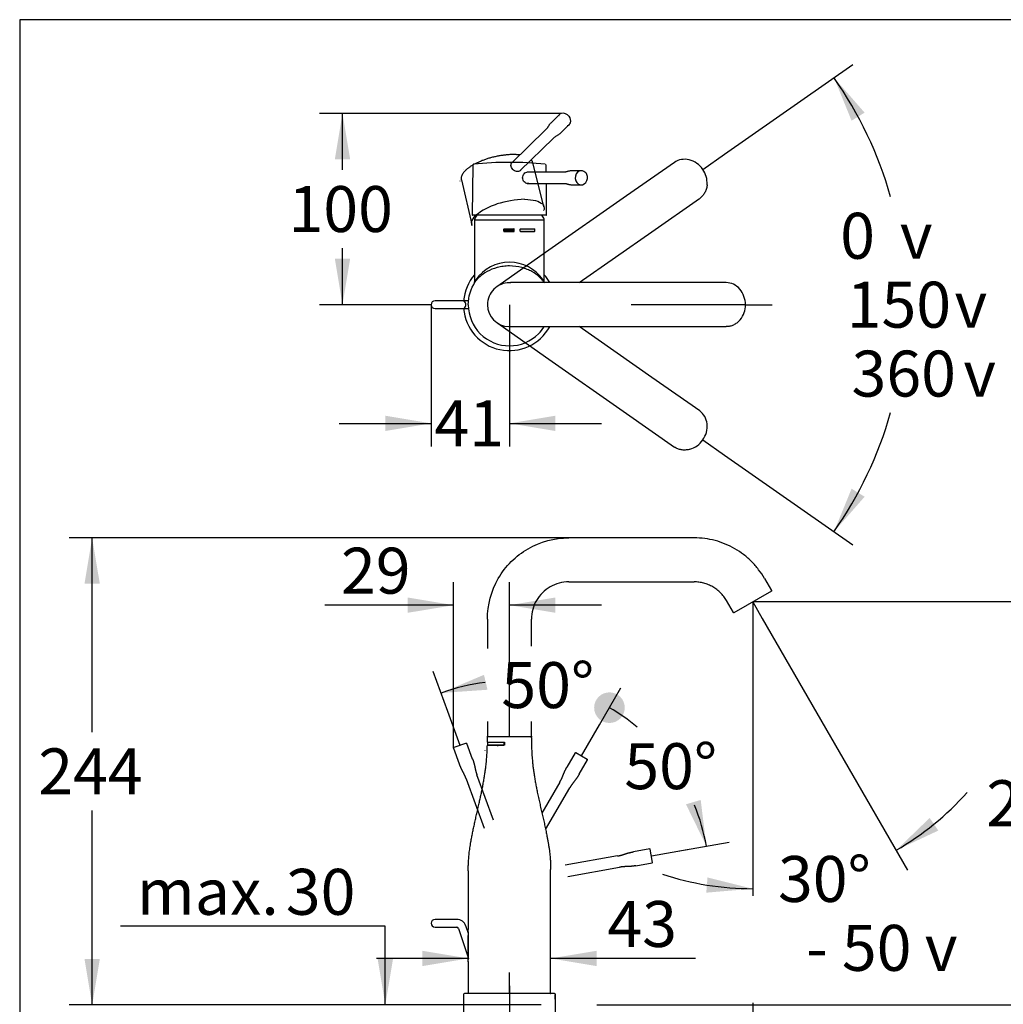
# Model space of a CAD drawing. Units: millimetres. Extents: x 7 to 203, y 5 to 291.
# Drawn here: x 7 to 135, y 162 to 291 of the extents above; entities that cross this region are included whole.
import ezdxf
from ezdxf.enums import TextEntityAlignment as Align
from ezdxf.lldxf.tags import DXFTag

# ---------------------------------------------------------------- set-up
doc = ezdxf.new("R2010")
doc.units = ezdxf.units.MM
for name, color, linetype in [('Default', 7, 'Continuous'), ('Layer3', 7, 'Continuous'), ('Layer4', 7, 'Continuous'), ('Standard', 7, 'Continuous')]:
    doc.layers.add(name, color=color, linetype=linetype)
doc.styles.add('SEACAD_Arial', font='arial.ttf')
doc.styles.add('SEACAD_Solid_Edge_ANSI1_Symbols', font='semeca1.ttf')
tags = doc.linetypes.add('CENTER2', pattern=[28.575, 19.05, -3.175, 3.175, -3.175]).pattern_tags.tags
tags[10:11] = [DXFTag(74, 4), DXFTag(75, 0), DXFTag(340, '0'), DXFTag(46, 0.0), DXFTag(50, 0.0), DXFTag(44, 0.0), DXFTag(45, 0.0)]
tags[8:9] = [DXFTag(74, 4), DXFTag(75, 0), DXFTag(340, '0'), DXFTag(46, 0.0), DXFTag(50, 0.0), DXFTag(44, 0.0), DXFTag(45, 0.0)]
tags[6:7] = [DXFTag(74, 4), DXFTag(75, 0), DXFTag(340, '0'), DXFTag(46, 0.0), DXFTag(50, 0.0), DXFTag(44, 0.0), DXFTag(45, 0.0)]
tags[4:5] = [DXFTag(74, 4), DXFTag(75, 0), DXFTag(340, '0'), DXFTag(46, 0.0), DXFTag(50, 0.0), DXFTag(44, 0.0), DXFTag(45, 0.0)]
tags = doc.linetypes.add('HIDDEN2', pattern=[4.7625, 3.175, -1.5875]).pattern_tags.tags
tags[6:7] = [DXFTag(74, 4), DXFTag(75, 0), DXFTag(340, '0'), DXFTag(46, 0.0), DXFTag(50, 0.0), DXFTag(44, 0.0), DXFTag(45, 0.0)]
tags[4:5] = [DXFTag(74, 4), DXFTag(75, 0), DXFTag(340, '0'), DXFTag(46, 0.0), DXFTag(50, 0.0), DXFTag(44, 0.0), DXFTag(45, 0.0)]
doc.dimstyles.new('TPI_1_4', dxfattribs={"dimtxt": 6, "dimasz": 6, "dimexe": 3, "dimexo": 0, "dimgap": 1.5, "dimtad": 0, "dimtih": 1, "dimtoh": 1, "dimdec": 0, "dimlfac": 4, "dimtxsty": 'SEACAD_Arial', "dimblk1": '_SE_FILLED', "dimblk2": '_SE_FILLED', "dimsah": 1, "dimcen": 3, "dimadec": 0, "dimazin": 0, "dimtfac": 0.7, "dimtdec": 3, "dimtofl": 0, "dimtmove": 0, "dimatfit": 3, "dimfxl": 1, "dimtolj": 1, "dimarcsym": 0})

# ---------------------------------------------------------------- blocks, each defined once
blk = doc.blocks.new('DMBLK1003')
at = {"layer": 'Layer3', "linetype": 'Continuous'}
for points in [[(125.39, 186.75), (121.02, 182.52), (126.52, 185.1)], [(96.23, 176.99), (102.29, 177.5), (96.39, 178.98)]]:
    blk.add_hatch(color=7, dxfattribs=at).paths.add_polyline_path(points)
at = {"layer": 'Layer3', "color": 7, "linetype": 'Continuous'}
blk.add_line((103.53, 212.8), (122.52, 179.92), dxfattribs=at)
for start, end in [(300, 318.3577), (251.6423, 270)]:
    blk.add_arc((102.29, 214.96), 37.45, start, end, dxfattribs=at)
for s, style, p in [('30°', 'SEACAD_Arial', (105.59, 181.78)), ('  - 50', 'SEACAD_Arial', (105.59, 172.78)), ('v', 'SEACAD_Solid_Edge_ANSI1_Symbols', (124.76, 172.78))]:
    blk.add_text(s, height=6, dxfattribs=dict(at, style=style)).set_placement(p, align=Align.TOP_LEFT)
blk = doc.blocks.new('_SE_FILLED')
at = {"color": 0}
blk.add_line((0, 0), (-1, 0), dxfattribs=at)
blk.add_solid([(0, 0), (-1, -0.1665), (-1, 0.1665), (0, 0)], dxfattribs=at)
blk = doc.blocks.new('DMBLK1004')
at = {"layer": 'Layer3', "linetype": 'Continuous'}
for points in [[(54.32, 237.28), (60.32, 238.28), (54.32, 239.28)], [(76.53, 237.28), (76.53, 239.28), (70.53, 238.28)]]:
    blk.add_hatch(color=7, dxfattribs=at).paths.add_polyline_path(points)
at = {"layer": 'Layer3', "color": 7, "linetype": 'Continuous'}
for p, q in [((60.32, 253.78), (60.32, 235.28)), ((70.53, 253.78), (70.53, 235.28)), ((48.32, 238.28), (60.32, 238.28)), ((70.53, 238.28), (82.53, 238.28))]:
    blk.add_line(p, q, dxfattribs=at)
at = {"layer": 'Layer3', "color": 7, "linetype": 'Continuous', "style": 'SEACAD_Arial'}
blk.add_text('41', height=6, dxfattribs=at).set_placement((60.73, 241.28), align=Align.TOP_LEFT)
blk = doc.blocks.new('DMBLK1006')
at = {"layer": 'Layer3', "linetype": 'Continuous'}
for points in [[(64.53, 131.9), (70.53, 132.9), (64.53, 133.9)], [(108.29, 131.9), (108.29, 133.9), (102.29, 132.9)]]:
    blk.add_hatch(color=7, dxfattribs=at).paths.add_polyline_path(points)
at = {"layer": 'Layer3', "color": 7, "linetype": 'Continuous'}
for p, q in [((70.53, 164.84), (70.53, 129.9)), ((102.29, 162.59), (102.29, 129.9)), ((58.53, 132.9), (70.53, 132.9)), ((102.29, 132.9), (114.29, 132.9))]:
    blk.add_line(p, q, dxfattribs=at)
at = {"layer": 'Layer3', "color": 7, "linetype": 'Continuous', "style": 'SEACAD_Arial'}
blk.add_text('127', height=6, dxfattribs=at).set_placement((79.37, 135.9), align=Align.TOP_LEFT)
blk = doc.blocks.new('DMBLK1007')
at = {"layer": 'Layer3', "linetype": 'Continuous'}
for points in [[(140.83, 209.01), (139.83, 215.01), (138.83, 209.01)], [(140.83, 168.33), (138.83, 168.33), (139.83, 162.33)]]:
    blk.add_hatch(color=7, dxfattribs=at).paths.add_polyline_path(points)
at = {"layer": 'Layer3', "color": 7, "linetype": 'Continuous'}
for p, q in [((102.29, 215.01), (142.83, 215.01)), ((139.83, 193.77), (139.83, 215.01)), ((139.83, 162.33), (139.83, 183.57)), ((81.94, 162.33), (142.83, 162.33))]:
    blk.add_line(p, q, dxfattribs=at)
at = {"layer": 'Layer3', "color": 7, "linetype": 'Continuous', "style": 'SEACAD_Arial'}
blk.add_text('211', height=6, dxfattribs=at).set_placement((132.79, 191.67), align=Align.TOP_LEFT)
blk = doc.blocks.new('DMBLK1008')
at = {"layer": 'Layer3', "linetype": 'Continuous'}
for points in [[(15.06, 217.33), (17.06, 217.33), (16.06, 223.33)], [(15.06, 168.33), (16.06, 162.33), (17.06, 168.33)]]:
    blk.add_hatch(color=7, dxfattribs=at).paths.add_polyline_path(points)
at = {"layer": 'Layer3', "color": 7, "linetype": 'Continuous'}
for p, q in [((78.28, 223.33), (13.06, 223.33)), ((16.06, 197.93), (16.06, 223.33)), ((16.06, 162.33), (16.06, 187.73)), ((74.68, 162.33), (13.06, 162.33))]:
    blk.add_line(p, q, dxfattribs=at)
at = {"layer": 'Layer3', "color": 7, "linetype": 'Continuous', "style": 'SEACAD_Arial'}
blk.add_text('244', height=6, dxfattribs=at).set_placement((9.02, 195.83), align=Align.TOP_LEFT)
blk = doc.blocks.new('DMBLK1010')
at = {"layer": 'Layer3', "linetype": 'Continuous'}
for points in [[(53.33, 168.33), (54.33, 162.33), (55.33, 168.33)], [(53.33, 148.86), (55.33, 148.86), (54.33, 154.86)]]:
    blk.add_hatch(color=7, dxfattribs=at).paths.add_polyline_path(points)
at = {"layer": 'Layer3', "color": 7, "linetype": 'Continuous'}
for p, q in [((54.33, 172.6), (19.78, 172.6)), ((54.33, 162.33), (54.33, 172.6)), ((59.13, 162.33), (51.33, 162.33)), ((59.13, 154.86), (51.33, 154.86)), ((54.33, 142.86), (54.33, 154.86))]:
    blk.add_line(p, q, dxfattribs=at)
at = {"layer": 'Layer3', "color": 7, "linetype": 'Continuous', "style": 'SEACAD_Arial'}
for s, p in [('30', (41.34, 180.1)), ('max.', (21.88, 180.1))]:
    blk.add_text(s, height=6, dxfattribs=at).set_placement(p, align=Align.TOP_LEFT)
blk = doc.blocks.new('SE1')
at = {"layer": 'Default', "linetype": 'Continuous'}
h = blk.add_hatch(color=7, dxfattribs=at)
edge = h.paths.add_edge_path()
edge.add_line((69.82, 263.33), (71.12, 263.33))
edge.add_arc((71.12, 263.37), 0.04, 270, 360)
edge.add_line((71.16, 263.37), (71.16, 263.66))
edge.add_arc((71.12, 263.66), 0.04, 0, 90)
edge.add_line((71.12, 263.7), (69.82, 263.7))
edge.add_arc((69.82, 263.66), 0.04, 90, 180)
edge.add_line((69.78, 263.66), (69.78, 263.37))
edge.add_arc((69.82, 263.37), 0.04, 180, 270)
h = blk.add_hatch(color=7, dxfattribs=at)
edge = h.paths.add_edge_path()
edge.add_line((71.99, 263.33), (73.79, 263.33))
edge.add_arc((73.79, 263.37), 0.04, 270, 360)
edge.add_line((73.83, 263.37), (73.83, 263.66))
edge.add_arc((73.79, 263.66), 0.04, 0, 90)
edge.add_line((73.79, 263.7), (71.99, 263.7))
edge.add_arc((71.99, 263.66), 0.04, 90, 180)
edge.add_line((71.95, 263.66), (71.95, 263.37))
edge.add_arc((71.99, 263.37), 0.04, 180, 270)
at = {"layer": 'Layer4', "color": 7, "linetype": 'Continuous'}
for p, q in [((69.78, 263.37), (69.78, 263.66)), ((69.82, 263.7), (71.12, 263.7)), ((71.16, 263.37), (71.16, 263.66)), ((71.95, 263.37), (71.95, 263.66)), ((71.99, 263.7), (73.79, 263.7)), ((73.83, 263.37), (73.83, 263.66)), ((69.82, 263.33), (71.12, 263.33)), ((71.99, 263.33), (73.79, 263.33))]:
    blk.add_line(p, q, dxfattribs=at)
for centre, start, end in [((69.82, 263.66), 90, 180), ((71.12, 263.66), 0, 90), ((71.99, 263.66), 90, 180), ((73.79, 263.66), 0, 90), ((69.82, 263.37), 180, 270), ((71.12, 263.37), 270, 0), ((71.99, 263.37), 180, 270), ((73.79, 263.37), 270, 0)]:
    blk.add_arc(centre, 0.04, start, end, dxfattribs=at)
blk = doc.blocks.new('SE')
at = {"layer": 'Default'}
blk.add_blockref('SE1', (0, 0), dxfattribs=at)
blk = doc.blocks.new('DMBLK1011')
at = {"layer": 'Layer3', "linetype": 'Continuous'}
for points in [[(47.74, 272.76), (49.74, 272.76), (48.74, 278.76)], [(47.74, 259.78), (48.74, 253.78), (49.74, 259.78)]]:
    blk.add_hatch(color=7, dxfattribs=at).paths.add_polyline_path(points)
at = {"layer": 'Layer3', "color": 7, "linetype": 'Continuous'}
for p, q in [((77.3, 278.76), (45.74, 278.76)), ((48.74, 271.37), (48.74, 278.76)), ((48.74, 253.78), (48.74, 261.17)), ((60.32, 253.78), (45.74, 253.78))]:
    blk.add_line(p, q, dxfattribs=at)
at = {"layer": 'Layer3', "color": 7, "linetype": 'Continuous', "style": 'SEACAD_Arial'}
blk.add_text('100', height=6, dxfattribs=at).set_placement((41.69, 269.27), align=Align.TOP_LEFT)
blk = doc.blocks.new('DMBLK1012')
at = {"layer": 'Default', "linetype": 'Continuous'}
blk.add_hatch(color=7, dxfattribs=at).paths.add_polyline_path([(67.21, 205.44), (61.6, 203.07), (67.67, 203.49)])
h = blk.add_hatch(color=7, dxfattribs=at)
edge = h.paths.add_edge_path()
edge.add_ellipse((83.59, 201.15), major_axis=(2, 0), ratio=1, start_angle=0, end_angle=360)
at = {"layer": 'Default', "color": 7, "linetype": 'Continuous'}
for p, q in [((62.48, 200.67), (60.58, 205.89)), ((82.31, 198.93), (85.09, 203.75))]:
    blk.add_line(p, q, dxfattribs=at)
blk.add_arc((70.53, 178.53), 26.11, 96.9432, 110, dxfattribs=at)
at = {"layer": 'Default', "color": 7, "linetype": 'Continuous', "style": 'SEACAD_Arial'}
blk.add_text('50°', height=6, dxfattribs=at).set_placement((69.48, 207.1), align=Align.TOP_LEFT)
blk = doc.blocks.new('_SE_DOT')
at = {"color": 0}
blk.add_line((0, 0), (-1, 0), dxfattribs=at)
at = {"color": 0, "const_width": 0.333}
blk.add_lwpolyline([(-0.1665, 0, 1), (0.1665, 0, 1)], format="xyb", close=True, dxfattribs=at)
blk = doc.blocks.new('DMBLK1013')
at = {"layer": 'Default', "linetype": 'Continuous'}
h = blk.add_hatch(color=7, dxfattribs=at)
edge = h.paths.add_edge_path()
edge.add_ellipse((83.59, 201.15), major_axis=(2, 0), ratio=1, start_angle=0, end_angle=360)
blk.add_hatch(color=7, dxfattribs=at).paths.add_polyline_path([(93.58, 188.53), (96.25, 183.07), (95.5, 189.1)])
at = {"layer": 'Default', "color": 7, "linetype": 'Continuous'}
for p, q in [((82.31, 198.93), (85.09, 203.75)), ((92.52, 182.41), (99.21, 183.59))]:
    blk.add_line(p, q, dxfattribs=at)
for start, end in [(50.2522, 60), (10, 22.2276)]:
    blk.add_arc((70.53, 178.53), 26.11, start, end, dxfattribs=at)
at = {"layer": 'Default', "color": 7, "linetype": 'Continuous', "style": 'SEACAD_Arial'}
blk.add_text('50°', height=6, dxfattribs=at).set_placement((85.53, 196.51), align=Align.TOP_LEFT)
blk = doc.blocks.new('DMBLK1014')
at = {"layer": 'Default', "linetype": 'Continuous'}
for points in [[(116.9, 278.86), (112.9, 283.44), (115.2, 277.81)], [(115.2, 229.75), (112.9, 224.12), (116.9, 228.7)]]:
    blk.add_hatch(color=7, dxfattribs=at).paths.add_polyline_path(points)
at = {"layer": 'Default', "color": 7, "linetype": 'Continuous'}
for p, q in [((98.63, 273.45), (115.35, 285.16)), ((98.63, 234.11), (115.35, 222.4))]:
    blk.add_line(p, q, dxfattribs=at)
for start, end in [(15.8215, 35), (325, 344.1785)]:
    blk.add_arc((70.53, 253.78), 51.72, start, end, dxfattribs=at)
for s, style, p in [('      0', 'SEACAD_Arial', (102.71, 265.78)), ('v', 'SEACAD_Solid_Edge_ANSI1_Symbols', (121.5, 265.78)), ('150', 'SEACAD_Arial', (114.56, 256.78)), ('v', 'SEACAD_Solid_Edge_ANSI1_Symbols', (128.64, 256.78)), (' 360', 'SEACAD_Arial', (113.36, 247.78)), ('v', 'SEACAD_Solid_Edge_ANSI1_Symbols', (129.79, 247.78))]:
    blk.add_text(s, height=6, dxfattribs=dict(at, style=style)).set_placement(p, align=Align.TOP_LEFT)
blk = doc.blocks.new('DMBLK1016')
at = {"layer": 'Default', "linetype": 'Continuous'}
for points in [[(58.54, 141.18), (64.54, 142.18), (58.54, 143.18)], [(82.52, 141.18), (82.52, 143.18), (76.52, 142.18)]]:
    blk.add_hatch(color=7, dxfattribs=at).paths.add_polyline_path(points)
at = {"layer": 'Default', "color": 7, "linetype": 'Continuous'}
for p, q in [((64.54, 163.71), (64.54, 139.18)), ((76.52, 163.71), (76.52, 139.18)), ((52.54, 142.18), (64.54, 142.18)), ((76.52, 142.18), (101.36, 142.18))]:
    blk.add_line(p, q, dxfattribs=at)
for s, style, p in [('O', 'SEACAD_Solid_Edge_ANSI1_Symbols', (81.83, 149.68)), ('48', 'SEACAD_Arial', (89.87, 149.68))]:
    blk.add_text(s, height=6, dxfattribs=dict(at, style=style)).set_placement(p, align=Align.TOP_LEFT)
blk = doc.blocks.new('DMBLK1017')
at = {"layer": 'Default', "linetype": 'Continuous'}
for points in [[(57.25, 215.54), (57.25, 213.54), (63.25, 214.54)], [(76.53, 215.54), (70.53, 214.54), (76.53, 213.54)]]:
    blk.add_hatch(color=7, dxfattribs=at).paths.add_polyline_path(points)
at = {"layer": 'Default', "color": 7, "linetype": 'Continuous'}
for p, q in [((63.25, 195.86), (63.25, 217.54)), ((70.53, 197.37), (70.53, 217.54)), ((63.25, 214.54), (46.44, 214.54)), ((82.53, 214.54), (70.53, 214.54))]:
    blk.add_line(p, q, dxfattribs=at)
at = {"layer": 'Default', "color": 7, "linetype": 'Continuous', "style": 'SEACAD_Arial'}
blk.add_text('29', height=6, dxfattribs=at).set_placement((48.54, 222.04), align=Align.TOP_LEFT)
blk = doc.blocks.new('DMBLK1018')
at = {"layer": 'Layer3', "linetype": 'Continuous'}
for points in [[(59.16, 167.4), (65.16, 168.4), (59.16, 169.4)], [(81.91, 167.4), (81.91, 169.4), (75.91, 168.4)]]:
    blk.add_hatch(color=7, dxfattribs=at).paths.add_polyline_path(points)
at = {"layer": 'Layer3', "color": 7, "linetype": 'Continuous'}
for p, q in [((65.16, 167.98), (65.16, 171.4)), ((65.16, 168.4), (53.16, 168.4)), ((94.81, 168.4), (75.91, 168.4))]:
    blk.add_line(p, q, dxfattribs=at)
at = {"layer": 'Layer3', "color": 7, "linetype": 'Continuous', "style": 'SEACAD_Arial'}
blk.add_text('43', height=6, dxfattribs=at).set_placement((83.32, 175.9), align=Align.TOP_LEFT)

msp = doc.modelspace()

# ---------------------------------------------------------------- linework, layer by layer
at = {"layer": 'Default', "color": 7, "linetype": 'Continuous'}
for p, q in [((95.77, 271.45), (98.63, 273.45)), ((101.34, 253.78), (86.42, 253.78)), ((101.34, 253.78), (104.83, 253.78)), ((95.77, 236.11), (98.63, 234.11)), ((64.09, 196.22), (62.48, 200.67)), ((89.07, 181.8), (92.52, 182.41))]:
    msp.add_line(p, q, dxfattribs=at)
at = {"layer": 'Default', "color": 7, "linetype": 'CENTER2'}
for p, q in [((102.29, 214.96), (103.53, 212.8)), ((70.53, 163.83), (70.53, 166.58))]:
    msp.add_line(p, q, dxfattribs=at)
at = {"layer": 'Layer3', "color": 7, "linetype": 'Continuous'}
for p, q in [((102.29, 215.01), (102.29, 176.59)), ((79.95, 194.84), (82.31, 198.93)), ((89.07, 181.8), (93.73, 182.62))]:
    msp.add_line(p, q, dxfattribs=at)
at = {"layer": 'Standard', "color": 7, "linetype": 'Continuous'}
for p, q in [((6.6, 291), (6.6, 5)), ((203, 291), (6.6, 291)), ((65.74, 271.99), (65.68, 265.53)), ((75.34, 271.1), (75.33, 271.99)), ((77.76, 271.1), (72.83, 271.1)), ((79.92, 271.27), (78.83, 271.27)), ((72.83, 269.6), (77.76, 269.6)), ((75.38, 265.53), (75.35, 269.6)), ((78.83, 269.43), (79.92, 269.43)), ((75.31, 265.48), (65.75, 265.48)), ((75.38, 265.53), (75.38, 265.53)), ((65.98, 264.81), (65.98, 256.78)), ((66.03, 264.88), (75.03, 264.88)), ((75.08, 256.78), (75.08, 264.81)), ((70.53, 256.66), (70.53, 256.66)), ((78.28, 256.66), (70.67, 256.66)), ((91.22, 256.66), (78.28, 256.66)), ((97.93, 256.66), (91.22, 256.66)), ((98.84, 256.66), (97.93, 256.66)), ((63.66, 254.28), (60.82, 254.28)), ((64.38, 254.28), (63.66, 254.28)), ((65.19, 254.28), (64.38, 254.28)), ((60.82, 253.28), (63.66, 253.28)), ((63.66, 253.28), (64.38, 253.28)), ((64.38, 253.28), (65.18, 253.28)), ((70.53, 250.91), (70.53, 250.91)), ((70.67, 250.91), (78.28, 250.91)), ((78.28, 250.91), (91.22, 250.91)), ((91.22, 250.91), (97.93, 250.91)), ((97.93, 250.91), (98.84, 250.91)), ((94.64, 223.33), (78.28, 223.33)), ((78.28, 217.58), (94.64, 217.58)), ((103.84, 218.02), (104.75, 216.44)), ((104.74, 216.37), (99.84, 213.54)), ((99.77, 213.56), (98.86, 215.14)), ((67.66, 212.71), (67.66, 208.86)), ((73.41, 209.18), (73.41, 212.71)), ((67.66, 199.34), (67.66, 197.41)), ((73.41, 197.41), (73.41, 199.34)), ((67.66, 197.31), (67.66, 197.3)), ((67.66, 196.63), (67.66, 197.3)), ((67.7, 197.37), (73.37, 197.37)), ((70.52, 197.33), (67.7, 197.33)), ((67.85, 197.37), (67.85, 197.35)), ((73.37, 197.33), (70.52, 197.33)), ((73.22, 197.35), (73.22, 197.37)), ((73.41, 197.3), (73.4, 197.32)), ((69.91, 196.25), (67.65, 196.25)), ((67.66, 196.63), (69.91, 196.63)), ((67.68, 196.62), (67.68, 196.25)), ((67.68, 196.25), (69.78, 196.25)), ((69.78, 196.62), (69.78, 196.25)), ((69.91, 196.63), (69.91, 196.25)), ((79.12, 195.25), (78.03, 193.37)), ((80.7, 194.4), (79.19, 195.27)), ((79.63, 192.45), (80.72, 194.33)), ((77.11, 191.43), (74.78, 187.39)), ((75.26, 185.22), (78.41, 190.68)), ((65.16, 179.83), (65.16, 172.19)), ((75.91, 163.88), (75.91, 179.83)), ((63.66, 173.5), (60.82, 173.5)), ((60.82, 172.5), (63.66, 172.5)), ((63.9, 172.33), (65.17, 168.41)), ((65.17, 171.65), (64.85, 172.64)), ((65.16, 167.98), (65.16, 163.88)), ((64.54, 163.71), (64.53, 162.41)), ((76.4, 163.83), (64.67, 163.83)), ((76.53, 162.41), (76.52, 163.71))]:
    msp.add_line(p, q, dxfattribs=at)
at = {"layer": 'Standard', "color": 7, "linetype": 'HIDDEN2'}
for p, q in [((77.07, 278.63), (76.09, 277.67)), ((75.25, 276.61), (70.83, 272.3)), ((77.37, 276.35), (78.35, 277.31)), ((71.89, 271.24), (76.3, 275.54)), ((75.04, 266.57), (73.57, 272.36)), ((92.07, 272.37), (85.83, 268)), ((64.26, 270.07), (65.62, 264.25)), ((85.83, 268), (75.23, 260.58)), ((89.13, 263.29), (95.35, 267.65)), ((79.65, 256.66), (89.13, 263.29)), ((75.23, 260.58), (69, 256.21)), ((69, 251.35), (75.23, 246.98)), ((89.13, 244.27), (79.65, 250.91)), ((75.23, 246.98), (85.83, 239.56)), ((95.37, 239.9), (89.13, 244.27)), ((85.83, 239.56), (92.09, 235.18)), ((63.25, 195.86), (63.99, 193.81)), ((64.91, 196.52), (63.28, 195.93)), ((65.72, 194.44), (64.98, 196.49)), ((64.88, 191.87), (67.23, 185.42)), ((68.45, 186.45), (66.29, 192.38)), ((88.86, 182.7), (86.72, 182.32)), ((89.22, 180.95), (88.92, 182.66)), ((84.65, 181.78), (77.8, 180.58)), ((78.15, 179.12), (84.91, 180.31)), ((87.04, 180.51), (89.18, 180.89))]:
    msp.add_line(p, q, dxfattribs=at)
for centre, radius, start, end in [((77.52, 277.82), 0.969, 35.1722, 103.2362), ((77.63, 277.79), 0.905, 343.6363, 40.6726), ((93.18, 269.66), 3.15, 34.7426, 74.9195), ((93.2, 269.64), 3.14, 356.5648, 35.2323), ((73.21, 252.73), 14.84, 92.696, 106.8858), ((71.58, 258.67), 8.68, 108.0068, 128.9494), ((93.2, 237.93), 3.15, 324.7426, 4.9195), ((93.19, 237.9), 3.14, 286.5648, 325.2323), ((67.35, 195.52), 0.05, 110, 197.0539), ((68.99, 196.12), 0.05, 22.8591, 110), ((88.87, 182.65), 0.05, 10, 97.0539), ((89.17, 180.94), 0.05, 282.8591, 10)]:
    msp.add_arc(centre, radius, start, end, dxfattribs=at)
at = {"layer": 'Standard', "color": 7, "linetype": 'Continuous'}
for centre, radius, start, end in [((70.53, 228.37), 44, 83.891, 96.1081), ((75.21, 271.99), 0.12, 358.7307, 76.8022), ((79.9, 270.46), 0.801, 25.088, 40.5719), ((79.7, 270.36), 1.02, 322.9348, 25.6949), ((65.75, 265.55), 0.075, 199.5224, 270), ((66.03, 264.93), 0.05, 154.1581, 270), ((70.53, 262.75), 5.05, 147.3263, 154.1581), ((70.53, 262.75), 5.05, 25.8419, 32.6737), ((75.03, 264.93), 0.05, 270, 25.8419), ((75.31, 265.55), 0.075, 270, 340.646), ((66.06, 264.81), 0.075, 90, 180), ((75.01, 264.81), 0.075, 0, 90), ((70.53, 253.93), 5.39, 35.3278, 144.6722), ((70.53, 253.78), 6, 139.3248, 175.2193), ((70.53, 253.78), 6, 28.6684, 40.6752), ((70.53, 253.78), 5.37, 149.2801, 149.2984), ((65.5, 256.77), 0.483, 331.6101, 0.7828), ((70.53, 254.63), 5.03, 151.222, 154.7838), ((70.53, 253.78), 2.87, 89.9597, 180.0011), ((70.54, 253.78), 2.87, 86.2036, 90.0466), ((70.53, 253.78), 2.87, 87.7179, 89.2928), ((70.53, 254.63), 5.03, 25.217, 28.7781), ((75.57, 256.77), 0.485, 179.2893, 193.7005), ((98.19, 253.79), 3.15, 359.7426, 39.9195), ((60.82, 253.78), 0.5, 90, 270), ((70.53, 253.78), 2.87, 179.9989, 268.2015), ((98.2, 253.77), 3.14, 321.5648, 0.2323), ((70.53, 253.78), 6, 184.7807, 331.3563), ((70.54, 253.78), 2.87, 269.9546, 273.7972), ((70.53, 253.78), 2.87, 270.7458, 272.2841), ((67.7, 197.3), 0.0363, 144.2567, 149.4629), ((73.29, 197.22), 0.114, 0.3558, 42.5346), ((79.17, 195.23), 0.05, 60, 147.0539), ((80.67, 194.36), 0.05, 332.8591, 60), ((75.41, 180), 0.499, 341.1315, 0.2221), ((60.82, 173), 0.5, 90, 270), ((63.66, 172.25), 1.25, 18, 90), ((63.66, 172.25), 0.25, 18, 90), ((11.64, 170.08), 53.56, 2.2481, 2.2509), ((11.59, 170.08), 53.61, 357.7514, 2.2486), ((64.67, 163.71), 0.125, 90, 179.5), ((76.4, 163.71), 0.125, 0.5, 90)]:
    msp.add_arc(centre, radius, start, end, dxfattribs=at)
at = {"layer": 'Standard', "color": 7, "linetype": 'HIDDEN2'}
for centre, major_axis, ratio, start_param, end_param in [((77.71, 277.97), (0.643, -0.659), 0.778379, 2.776494, 3.508309), ((77.71, 277.97), (0.643, -0.659), 0.778379, 5.915074, 6.283185), ((77.71, 277.97), (0.643, -0.659), 0.778379, 0, 0.361273), ((64.62, 271.31), (0.0962, -0.0798), 0.741729, 3.101194, 3.127561), ((64.87, 271.21), (0.0874, -0.0893), 0.777867, 3.100809, 3.129855), ((70.26, 265.7), (-4.24, -1.03), 0.379641, -0.199373, -0.18183)]:
    msp.add_ellipse(centre, major_axis=major_axis, ratio=ratio, start_param=start_param, end_param=end_param, dxfattribs=at)
at = {"layer": 'Standard', "color": 7, "linetype": 'Continuous'}
for centre, major_axis, ratio, start_param, end_param in [((79.92, 270.35), (0, 0.92), 0.866026, 0, 3.977219), ((79.92, 270.35), (0, 0.92), 0.866026, 5.469001, 6.283185), ((64.38, 253.78), (0, -0.5), 0.951057, 0, 3.141593)]:
    msp.add_ellipse(centre, major_axis=major_axis, ratio=ratio, start_param=start_param, end_param=end_param, dxfattribs=at)
at = {"layer": 'Standard', "color": 7, "linetype": 'HIDDEN2'}
for points, knots in [([(76.09, 277.67), (76.03, 277.61), (75.94, 277.52), (75.82, 277.38), (75.73, 277.26), (75.66, 277.16), (75.59, 277.06), (75.54, 276.97), (75.48, 276.88), (75.42, 276.8), (75.34, 276.7), (75.28, 276.65), (75.25, 276.61)], [0, 0, 0, 0, 0.141753, 0.255899, 0.342014, 0.424598, 0.503077, 0.578237, 0.664063, 0.762365, 0.876163, 1, 1, 1, 1]), ([(76.3, 275.54), (76.34, 275.58), (76.42, 275.66), (76.58, 275.77), (76.74, 275.87), (76.91, 275.97), (77.07, 276.08), (77.23, 276.21), (77.32, 276.3), (77.38, 276.35)], [0, 0, 0, 0, 0.156383, 0.3166, 0.469766, 0.606524, 0.74026, 0.874794, 1, 1, 1, 1]), ([(71.88, 273.33), (71.83, 273.34), (71.71, 273.35), (71.52, 273.37), (71.32, 273.38), (71.11, 273.39), (70.9, 273.39), (70.68, 273.38), (70.46, 273.37), (70.24, 273.35), (70.01, 273.33), (69.77, 273.3), (69.53, 273.27), (69.29, 273.23), (69.05, 273.19), (68.81, 273.14), (68.56, 273.08), (68.32, 273.03), (68.08, 272.96), (67.85, 272.9), (67.62, 272.82), (67.39, 272.75), (67.17, 272.67), (66.96, 272.59), (66.75, 272.5), (66.54, 272.41), (66.34, 272.32), (66.14, 272.22), (65.94, 272.12), (65.76, 272.02), (65.59, 271.91), (65.42, 271.81), (65.28, 271.71), (65.15, 271.62), (65.02, 271.52), (64.9, 271.41), (64.83, 271.34), (64.78, 271.3)], [0, 0, 0, 0, 0.026045, 0.055211, 0.084199, 0.113008, 0.141613, 0.170014, 0.198538, 0.227197, 0.255993, 0.284926, 0.313986, 0.343161, 0.372432, 0.401777, 0.431175, 0.460598, 0.489638, 0.518641, 0.547432, 0.575881, 0.603843, 0.632084, 0.660664, 0.689391, 0.718382, 0.747687, 0.777125, 0.806498, 0.835834, 0.865214, 0.891393, 0.916429, 0.942808, 0.971304, 1, 1, 1, 1]), ([(73.56, 272.41), (73.55, 272.42), (73.54, 272.47), (73.5, 272.54), (73.45, 272.63), (73.41, 272.68), (73.39, 272.7)], [0, 0, 0, 0, 0.148052, 0.445943, 0.745826, 1, 1, 1, 1]), ([(70.75, 271.82), (70.7, 272), (70.74, 272.18), (70.87, 272.37), (70.92, 272.41), (70.97, 272.44)], [0, 0, 0, 0, 0.7259348, 0.7259348, 1, 1, 1, 1]), ([(72.02, 271.36), (72.02, 271.36), (72.01, 271.36), (71.93, 271.23), (71.78, 271.16), (71.43, 271.16), (71.24, 271.23), (70.92, 271.47), (70.79, 271.64), (70.75, 271.82)], [0, 0, 0, 0, 0.012776, 0.012776, 0.341851, 0.341851, 0.670925, 0.670925, 1, 1, 1, 1]), ([(64.78, 271.3), (64.77, 271.29), (64.72, 271.24), (64.64, 271.15), (64.54, 271.03), (64.46, 270.93), (64.4, 270.83), (64.35, 270.72), (64.3, 270.62), (64.26, 270.5), (64.24, 270.39), (64.23, 270.29), (64.24, 270.18), (64.25, 270.12), (64.25, 270.08)], [0, 0, 0, 0, 0.027031, 0.129856, 0.221618, 0.305562, 0.383674, 0.463719, 0.55542, 0.647, 0.737779, 0.827239, 0.915065, 1, 1, 1, 1]), ([(64.07, 269.94), (64.07, 269.94), (64.07, 269.94), (64.07, 269.94), (64.07, 269.93), (64.07, 269.93)], [0, 0, 0, 0, 0.237327, 0.237327, 1, 1, 1, 1]), ([(96.34, 269.44), (96.33, 269.41), (96.32, 269.2), (96.23, 268.82), (96.03, 268.36), (95.74, 267.97), (95.51, 267.76), (95.37, 267.66), (95.37, 267.66)], [0, 0, 0, 0, 0.0457762, 0.2835505, 0.5213248, 0.7590991, 0.9968733, 1, 1, 1, 1]), ([(72.51, 267.55), (73.07, 267.54), (73.56, 267.47), (74.35, 267.26), (74.66, 267.11), (74.84, 266.93)], [0, 0, 0, 0, 0.5, 0.5, 1, 1, 1, 1]), ([(74.84, 266.93), (75.04, 266.71), (75.1, 266.47), (75.04, 266.16), (75.02, 266.11), (75, 266.06)], [0, 0, 0, 0, 0.833878, 0.833878, 1, 1, 1, 1]), ([(65.68, 264.09), (65.6, 264.24), (65.58, 264.41), (65.67, 264.84), (65.84, 265.13), (66.12, 265.42)], [0, 0, 0, 0, 0.410716, 0.410716, 1, 1, 1, 1]), ([(94.07, 234.89), (94.04, 234.88), (93.84, 234.83), (93.46, 234.78), (92.96, 234.81), (92.49, 234.94), (92.21, 235.09), (92.07, 235.19), (92.07, 235.19)], [0, 0, 0, 0, 0.0457762, 0.2835505, 0.5213248, 0.7590991, 0.9968733, 1, 1, 1, 1])]:
    msp.add_open_spline(points, degree=3, knots=knots, dxfattribs=at)
for points, degree in [([(93.99, 272.69), (93.31, 272.86), (92.6, 272.74), (92.07, 272.37)], 3), ([(96.33, 238.2), (96.26, 238.9), (95.9, 239.53), (95.37, 239.9)], 3), ([(65.72, 194.45), (65.84, 194.11), (66.03, 193.61), (66.04, 193.08), (66.18, 192.69), (66.29, 192.38)], 5), ([(64.88, 191.87), (64.77, 192.18), (64.63, 192.56), (64.3, 192.98), (64.11, 193.48), (63.99, 193.82)], 5), ([(84.65, 181.78), (84.97, 181.84), (85.38, 181.91), (85.84, 182.17), (86.37, 182.26), (86.72, 182.32)], 5), ([(87.04, 180.51), (86.69, 180.45), (86.16, 180.35), (85.64, 180.44), (85.23, 180.36), (84.91, 180.31)], 5)]:
    msp.add_open_spline(points, degree=degree, dxfattribs=at)
at = {"layer": 'Standard', "color": 7, "linetype": 'Continuous'}
for points, knots in [([(65.83, 272.11), (65.82, 272.11), (65.81, 272.1), (65.78, 272.08), (65.75, 272.05), (65.74, 272.02), (65.74, 272), (65.74, 271.99)], [0, 0, 0, 0, 0.158298, 0.348581, 0.635981, 0.899213, 1, 1, 1, 1]), ([(72.25, 270.35), (72.25, 270.55), (72.33, 270.75), (72.59, 271.03), (72.76, 271.11), (72.97, 271.11), (73.01, 271.11), (73.04, 271.1)], [0, 0, 0, 0, 0.452768, 0.452768, 0.905537, 0.905537, 1, 1, 1, 1]), ([(73.06, 269.6), (73.02, 269.59), (72.98, 269.59), (72.77, 269.59), (72.59, 269.67), (72.33, 269.95), (72.25, 270.15), (72.25, 270.35)], [0, 0, 0, 0, 0.102211, 0.102211, 0.551106, 0.551106, 1, 1, 1, 1]), ([(78.83, 271.27), (78.76, 271.27), (78.63, 271.27), (78.45, 271.25), (78.29, 271.22), (78.18, 271.18), (78.08, 271.16), (78, 271.14), (77.93, 271.12), (77.84, 271.1), (77.79, 271.1), (77.76, 271.1)], [0, 0, 0, 0, 0.137349, 0.265752, 0.375241, 0.479076, 0.558923, 0.642583, 0.747909, 0.869813, 1, 1, 1, 1]), ([(77.76, 269.6), (77.79, 269.6), (77.84, 269.6), (77.93, 269.59), (78, 269.57), (78.08, 269.55), (78.18, 269.52), (78.29, 269.49), (78.45, 269.46), (78.63, 269.43), (78.76, 269.43), (78.83, 269.43)], [0, 0, 0, 0, 0.130187, 0.252091, 0.357417, 0.441077, 0.520926, 0.624766, 0.734263, 0.862663, 1, 1, 1, 1]), ([(75, 256.77), (74.93, 256.86), (74.85, 256.97), (74.66, 257.2), (74.55, 257.32), (74.17, 257.67), (73.85, 257.9), (73.27, 258.21), (73.06, 258.3), (72.62, 258.48), (72.39, 258.56), (71.64, 258.76), (71.09, 258.84), (70.26, 258.84), (69.99, 258.82), (69.46, 258.75), (69.19, 258.7), (68.45, 258.5), (68, 258.32), (67.23, 257.9), (66.91, 257.67), (66.52, 257.32), (66.4, 257.2), (66.21, 256.97), (66.13, 256.86), (66.07, 256.77)], [0, 0, 0, 0, 0.0625, 0.0625, 0.125, 0.125, 0.25, 0.25, 0.3125, 0.3125, 0.375, 0.375, 0.5, 0.5, 0.5625, 0.5625, 0.625, 0.625, 0.75, 0.75, 0.875, 0.875, 0.9375, 0.9375, 1, 1, 1, 1]), ([(65.16, 253.78), (65.16, 252.38), (66.32, 249.57), (70.53, 247.82), (73.73, 249.15), (74.86, 250.57), (75.07, 250.9)], [0, 0, 0, 0, 0.304837, 0.609673, 0.91451, 1, 1, 1, 1]), ([(100.65, 251.81), (100.63, 251.78), (100.49, 251.62), (100.21, 251.36), (99.78, 251.1), (99.32, 250.94), (99.01, 250.91), (98.84, 250.91), (98.84, 250.91)], [0, 0, 0, 0, 0.0457762, 0.2835505, 0.5213248, 0.7590991, 0.9968733, 1, 1, 1, 1]), ([(65.16, 163.88), (65.16, 163.87), (65.16, 163.86), (65.18, 163.84), (65.19, 163.83), (65.21, 163.83)], [0, 0, 0, 0, 0.5, 0.5, 1, 1, 1, 1]), ([(75.86, 163.83), (75.87, 163.83), (75.88, 163.84), (75.9, 163.86), (75.91, 163.87), (75.91, 163.88)], [0, 0, 0, 0, 0.5, 0.5, 1, 1, 1, 1])]:
    msp.add_open_spline(points, degree=3, knots=knots, dxfattribs=at)
for points, degree in [([(65.16, 253.78), (65.16, 254.83), (65.49, 255.89), (66.07, 256.77)], 3), ([(75, 256.77), (75.02, 256.73), (75.04, 256.7), (75.07, 256.66)], 3), ([(100.6, 255.82), (100.14, 256.35), (99.49, 256.66), (98.84, 256.66)], 3), ([(67.66, 212.71), (67.66, 214.56), (68.65, 218.27), (72.72, 222.34), (76.43, 223.33), (78.28, 223.33)], 3), ([(103.84, 218.02), (103.61, 218.42), (103.09, 219.19), (102.17, 220.24), (101.13, 221.16), (99.97, 221.93), (98.72, 222.55), (97.4, 223), (96.03, 223.27), (95.1, 223.33), (94.64, 223.33)], 3), ([(78.28, 217.58), (77.43, 217.58), (75.73, 217.13), (73.86, 215.26), (73.41, 213.56), (73.41, 212.71)], 3), ([(98.86, 215.14), (98.75, 215.33), (98.52, 215.68), (98.1, 216.16), (97.62, 216.58), (97.08, 216.94), (96.51, 217.22), (95.9, 217.43), (95.28, 217.55), (94.85, 217.58), (94.64, 217.58)], 3), ([(104.75, 216.44), (104.77, 216.41), (104.76, 216.38), (104.74, 216.37)], 3), ([(99.84, 213.54), (99.82, 213.53), (99.79, 213.54), (99.77, 213.56)], 3), ([(67.7, 197.37), (67.67, 197.37), (67.66, 197.39), (67.66, 197.41)], 3), ([(67.66, 197.3), (67.66, 197.32), (67.67, 197.33), (67.7, 197.33)], 3), ([(73.41, 197.41), (73.41, 197.39), (73.39, 197.37), (73.37, 197.37)], 3), ([(73.37, 197.33), (73.39, 197.33), (73.41, 197.32), (73.41, 197.3)], 3), ([(73.41, 197.22), (73.41, 194.42), (73.46, 190.19), (75.78, 185.63), (75.9, 181.86), (75.91, 180)], 5), ([(65.16, 179.83), (65.16, 181.47), (65.16, 184.9), (67.16, 189.14), (67.59, 193.25), (67.65, 196.25)], 5), ([(77.11, 191.43), (77.28, 191.72), (77.49, 192.08), (77.59, 192.6), (77.86, 193.06), (78.03, 193.37)], 5), ([(79.63, 192.45), (79.45, 192.14), (79.18, 191.68), (78.78, 191.33), (78.58, 190.97), (78.41, 190.68)], 5)]:
    msp.add_open_spline(points, degree=degree, dxfattribs=at)

# ---------------------------------------------------------------- block references
msp.add_blockref('SE', (0, 0))

# ---------------------------------------------------------------- dimensions: what is measured, and where the dimension line sits
at = {"layer": 'Default', "color": 7, "linetype": 'Continuous'}
dim = msp.add_angular_dim_2l(base=(122.25, 253.78), line1=((70.53, 253.78), (98.63, 234.11)), line2=((70.53, 253.78), (98.63, 273.45)), text='\\A1;      0%%D\\P{} 150%%D\\P 360%%D', dimstyle='TPI_1_4', dxfattribs=at)
dim.commit()
dim.dimension.update_dxf_attribs({"geometry": 'DMBLK1014', "text_midpoint": (122.25, 253.78), "dimtype": 162})
dim = msp.add_linear_dim(base=(63.25, 214.54), p1=(70.53, 197.37), p2=(63.25, 195.86), text='\\A1;<>', dimstyle='TPI_1_4', dxfattribs=at)
dim.commit()
dim.dimension.update_dxf_attribs({"geometry": 'DMBLK1017', "text_midpoint": (60.03, 214.54), "dimtype": 160})
for base, line1, line2, override, picture, middle in [((72.81, 204.55), ((70.53, 178.53), (62.48, 200.67)), ((70.53, 178.53), (82.31, 198.93)), {"dimblk1": '_SE_DOT'}, 'DMBLK1012', (75.87, 204.1)), ((91.93, 193.51), ((70.53, 178.53), (82.31, 198.93)), ((70.53, 178.53), (92.52, 182.41)), {"dimblk2": '_SE_DOT'}, 'DMBLK1013', (91.93, 193.51))]:
    dim = msp.add_angular_dim_2l(base=base, line1=line1, line2=line2, text='\\A1;<>', dimstyle='TPI_1_4', override=override, dxfattribs=at)
    dim.commit()
    dim.dimension.update_dxf_attribs({"geometry": picture, "text_midpoint": middle, "dimtype": 162})
dim = msp.add_linear_dim(base=(64.54, 142.18), p1=(64.54, 163.71), p2=(76.52, 163.71), angle=0, text='\\A1;%%C <>', dimstyle='TPI_1_4', dxfattribs=at)
dim.commit()
dim.dimension.update_dxf_attribs({"geometry": 'DMBLK1016', "text_midpoint": (79.73, 142.18), "dimtype": 161})
at = {"layer": 'Layer3', "color": 7, "linetype": 'Continuous'}
for base, p1, p2, angle, picture, middle, dimtype in [((48.74, 278.76), (60.32, 253.78), (77.3, 278.76), 90, 'DMBLK1011', (48.74, 266.27), 160), ((60.32, 238.28), (60.32, 253.78), (70.53, 253.78), 359.9997, 'DMBLK1004', (65.43, 238.28), 161), ((16.06, 223.33), (81.94, 162.33), (94.64, 223.33), 90, 'DMBLK1008', (16.06, 192.83), 160), ((139.83, 215.01), (81.94, 162.33), (102.29, 215.01), 90, 'DMBLK1007', (139.83, 188.67), 160)]:
    dim = msp.add_linear_dim(base=base, p1=p1, p2=p2, angle=angle, text='\\A1;<>', dimstyle='TPI_1_4', dxfattribs=at)
    dim.commit()
    dim.dimension.update_dxf_attribs({"geometry": picture, "text_midpoint": middle, "dimtype": dimtype})
dim = msp.add_angular_dim_2l(base=(111.98, 178.78), line1=((102.29, 214.96), (102.29, 176.59)), line2=((102.29, 214.96), (103.53, 212.8)), text='\\A1;<>\\X  - 50%%D', dimstyle='TPI_1_4', dxfattribs=at)
dim.commit()
dim.dimension.update_dxf_attribs({"geometry": 'DMBLK1003', "text_midpoint": (111.98, 178.78), "dimtype": 162})
dim = msp.add_linear_dim(base=(54.33, 154.86), p1=(59.13, 154.86), p2=(59.13, 162.33), angle=90, text='\\A1;max. <>', dimstyle='TPI_1_4', override={"dimtmove": 1}, dxfattribs=at)
dim.commit()
dim.dimension.update_dxf_attribs({"geometry": 'DMBLK1010', "text_midpoint": (19.78, 172.6), "dimtype": 161})
for base, p1, p2, picture, middle in [((65.16, 168.4), (75.91, 179.83), (65.16, 167.98), 'DMBLK1018', (81.22, 168.4)), ((102.29, 132.9), (70.53, 163.83), (102.29, 176.59), 'DMBLK1006', (86.41, 132.9))]:
    dim = msp.add_linear_dim(base=base, p1=p1, p2=p2, text='\\A1;<>', dimstyle='TPI_1_4', dxfattribs=at)
    dim.commit()
    dim.dimension.update_dxf_attribs({"geometry": picture, "text_midpoint": middle, "dimtype": 160})

doc.saveas('drawing.dxf')
